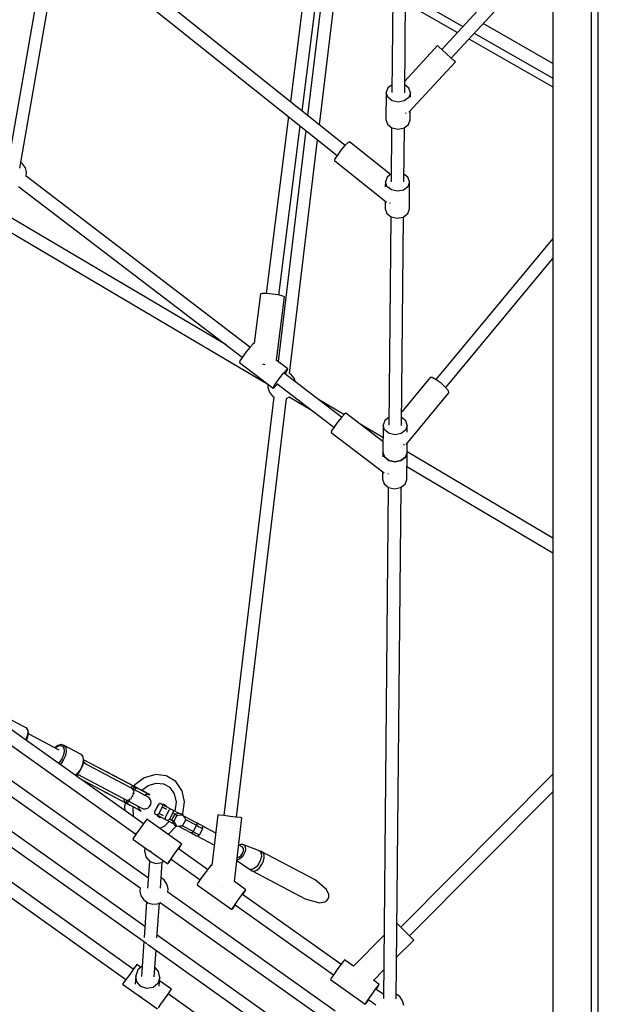
# Model space of a CAD drawing. Units: millimetres. Extents: x -10416 to 22812, y -15280 to 6153.
# Drawn here: x -2798 to -1986, y -10089 to -8707 of the extents above; entities that cross this region are included whole.
import ezdxf

# ---------------------------------------------------------------- set-up
doc = ezdxf.new("R2010")
doc.units = ezdxf.units.MM

# ---------------------------------------------------------------- blocks, each defined once
blk = doc.blocks.new('1222')
for p, q in [((-1996.4, -8254.5), (-1996.4, -8862.1)), ((-2050.2, -8501.9), (-2050.2, -8763.7)), ((-2341.8, -8883.5), (-2728.4, -8574.4)), ((-2050.2, -8579.4), (-2206.1, -8748.6)), ((-2759.1, -8586.4), (-2815.3, -8909.6)), ((-2798.5, -8915.3), (-2741.8, -8589.7)), ((-2739.3, -8588.4), (-2352.9, -8897.3)), ((-2389.8, -8593.7), (-2418.5, -8822.1)), ((-2402.2, -8835.2), (-2373, -8603.2)), ((-2274.1, -8603.8), (-2276.1, -8809.2)), ((-2258.1, -8809.5), (-2256.1, -8603.9)), ((-2192.8, -8760.8), (-2050.2, -8606)), ((-2369.2, -8631.5), (-2394.4, -8841.4)), ((-2377.9, -8854.6), (-2351.4, -8633.9)), ((-2256.7, -8670.3), (-2176.4, -8716.5)), ((-1986.4, -8862.1), (-1986.4, -8671.8)), ((-2256.9, -8683.3), (-2184.1, -8724.8)), ((-2050.2, -8768.6), (-2148.1, -8712.3)), ((-2160.4, -8725.7), (-2050.2, -8789)), ((-2212, -8743.2), (-2257.9, -8793.1)), ((-2210.3, -8744.8), (-2212, -8743.2)), ((-2205.7, -8749), (-2210.3, -8744.8)), ((-2168.1, -8734), (-2050.2, -8801.3)), ((-2199.5, -8754.7), (-2205.7, -8749)), ((-2193.2, -8760.5), (-2199.5, -8754.7)), ((-2252.1, -8836.9), (-2187, -8766.2)), ((-2188.6, -8764.7), (-2193.2, -8760.5)), ((-2187, -8766.2), (-2188.6, -8764.7)), ((-2050.2, -8763.7), (-2050.2, -9333)), ((-2275.9, -8798.2), (-2281.7, -8802.6)), ((-2252.3, -8802.9), (-2257.9, -8798.4)), ((-2284.1, -8809.2), (-2284.4, -8847)), ((-2281.7, -8802.6), (-2284.1, -8809.2)), ((-2281.8, -8815.8), (-2284.1, -8809.2)), ((-2250.1, -8809.5), (-2252.4, -8816.1)), ((-2250.1, -8809.5), (-2252.3, -8802.9)), ((-2250.1, -8815.5), (-2250.1, -8809.5)), ((-2275.7, -8820.7), (-2281.8, -8815.8)), ((-2267.2, -8822.5), (-2275.7, -8820.7)), ((-2258.7, -8820.8), (-2267.2, -8822.5)), ((-2252.4, -8816.1), (-2258.7, -8820.8)), ((-2421.1, -8842.8), (-2452.4, -9091.1)), ((-2257.2, -8837.5), (-2256.4, -8838.2)), ((-2256.4, -8838.2), (-2255.9, -8838.7)), ((-2250.4, -8847.4), (-2250.3, -8835)), ((-2434.7, -9093.4), (-2404.8, -8855.8)), ((-2284.4, -8847), (-2282.2, -8853.7)), ((-2282.2, -8853.7), (-2276, -8858.5)), ((-2259, -8858.7), (-2252.8, -8853.9)), ((-2252.8, -8853.9), (-2250.4, -8847.4)), ((-2396.9, -8862.1), (-2435.8, -9186.6)), ((-2276.5, -8858.1), (-2277.2, -8934.4)), ((-2276, -8858.5), (-2267.5, -8860.4)), ((-2267.5, -8860.4), (-2259, -8858.7)), ((-2259.2, -8934.7), (-2258.5, -8858.3)), ((-1996.4, -8862.1), (-1996.4, -9396.4)), ((-1986.4, -9396.4), (-1986.4, -8862.1)), ((-2419.7, -9203.5), (-2380.4, -8875.4)), ((-2342, -8883.7), (-2347.6, -8890.2)), ((-2337.6, -8879.3), (-2342, -8883.7)), ((-2335.4, -8878.2), (-2337.6, -8879.3)), ((-2278, -8924), (-2335.4, -8878.2)), ((-2352.6, -8897), (-2356, -8902.3)), ((-2347.6, -8890.2), (-2352.6, -8897)), ((-2794.5, -8909.2), (-2797.1, -8907.3)), ((-2790.5, -8914.9), (-2794.5, -8909.2)), ((-2356, -8902.3), (-2356.6, -8904.7)), ((-2356.6, -8904.7), (-2283.6, -8963.1)), ((-2788.8, -8921.6), (-2790.5, -8914.9)), ((-2789.3, -8926.8), (-2788.8, -8921.6)), ((-2277.1, -8923.4), (-2282.9, -8927.8)), ((-2253.5, -8928.1), (-2259.1, -8923.6)), ((-2475.4, -9166.5), (-2789.6, -8926.6)), ((-2285.2, -8934.4), (-2285.3, -8941.6)), ((-2282.9, -8927.8), (-2285.2, -8934.4)), ((-2283, -8941), (-2285.2, -8934.4)), ((-2251.2, -8934.7), (-2253.6, -8941.3)), ((-2251.2, -8934.7), (-2253.5, -8928.1)), ((-2251.6, -8972.5), (-2251.2, -8934.7)), ((-2800.2, -8940.9), (-2486.2, -9180.7)), ((-2276.8, -8945.9), (-2283, -8941)), ((-2268.4, -8947.7), (-2276.8, -8945.9)), ((-2259.8, -8946), (-2268.4, -8947.7)), ((-2253.6, -8941.3), (-2259.8, -8946)), ((-2285.5, -8961.6), (-2285.6, -8972.2)), ((-2278.5, -8964.7), (-2278.4, -8964.3)), ((-2278.4, -8964.3), (-2277.9, -8963.6)), ((-2285.6, -8972.2), (-2283.4, -8978.8)), ((-2283.4, -8978.8), (-2277.2, -8983.7)), ((-2260.2, -8983.9), (-2253.9, -8979.1)), ((-2253.9, -8979.1), (-2251.6, -8972.5)), ((-2508.9, -9163.4), (-2810.6, -8985.2)), ((-2277.7, -8983.3), (-2280.5, -9276.1)), ((-2277.2, -8983.7), (-2268.7, -8985.6)), ((-2268.7, -8985.6), (-2260.2, -8983.9)), ((-2262.5, -9276.4), (-2259.7, -8983.5)), ((-2813.9, -9003.9), (-2450.4, -9218.5)), ((-2050.2, -9013.9), (-2214.3, -9211.9)), ((-2200.4, -9223.3), (-2050.2, -9042.1)), ((-2460.6, -9091.8), (-2469.3, -9161)), ((-2458.2, -9091.1), (-2460.6, -9091.8)), ((-2452, -9091.1), (-2458.2, -9091.1)), ((-2443.5, -9091.9), (-2452, -9091.1)), ((-2435.1, -9093.2), (-2443.5, -9091.9)), ((-2438, -9184.9), (-2426.9, -9096)), ((-2429, -9094.7), (-2435.1, -9093.2)), ((-2426.9, -9096), (-2429, -9094.7)), ((-2469.6, -9160.8), (-2471.5, -9162.2)), ((-2469.1, -9161.2), (-2469.6, -9160.8)), ((-2481, -9173.4), (-2486, -9180.3)), ((-2475.7, -9166.8), (-2481, -9173.4)), ((-2471.5, -9162.2), (-2475.7, -9166.8)), ((-2489.4, -9185.6), (-2490.2, -9187.8)), ((-2490.2, -9187.8), (-2442.7, -9224.1)), ((-2486, -9180.3), (-2489.4, -9185.6)), ((-2422, -9197.1), (-2438.5, -9184.5)), ((-2457, -9190.4), (-2455.9, -9190.5)), ((-2455.9, -9190.5), (-2454.2, -9190.7)), ((-2428.2, -9203.1), (-2424, -9198.4)), ((-2426, -9204.2), (-2422.9, -9199.3)), ((-2424, -9198.4), (-2422, -9197.1)), ((-2422.9, -9199.3), (-2422, -9197.1)), ((-2438.5, -9216.6), (-2433.5, -9209.7)), ((-2433.5, -9209.7), (-2428.2, -9203.1)), ((-2346.7, -9264.7), (-2427, -9203.4)), ((-2417.9, -9204.5), (-2419.7, -9203.5)), ((-2413.4, -9209.8), (-2417.9, -9204.5)), ((-2411.4, -9215.4), (-2413.4, -9209.8)), ((-2222.3, -9209), (-2262.3, -9257.2)), ((-2219.5, -9209.1), (-2222.3, -9209)), ((-2213.8, -9212.1), (-2219.5, -9209.1)), ((-2207, -9217.1), (-2213.8, -9212.1)), ((-2450.4, -9218.3), (-2450.4, -9223.3)), ((-2450.4, -9223.3), (-2448.1, -9229.8)), ((-2448.1, -9229.8), (-2443.6, -9235.2)), ((-2442.7, -9224.1), (-2441.9, -9221.8)), ((-2442.7, -9224.1), (-2440.7, -9222.7)), ((-2441.9, -9221.8), (-2438.5, -9216.6)), ((-2440.7, -9222.7), (-2436.8, -9218.4)), ((-2437.7, -9217.7), (-2357.6, -9278.9)), ((-2200.7, -9222.9), (-2207, -9217.1)), ((-2196.8, -9227.9), (-2200.7, -9222.9)), ((-2196.2, -9230.7), (-2196.8, -9227.9)), ((-2441.7, -9236.2), (-2512.2, -9823.9)), ((-2494.4, -9826), (-2424, -9238.6)), ((-2443.6, -9235.2), (-2441.7, -9236.3)), ((-2424, -9238.6), (-2423.9, -9238.6)), ((-2423.9, -9238.6), (-2420, -9236.4)), ((-2420.1, -9236.4), (-2389.6, -9254.5)), ((-2343.4, -9261.1), (-2379.1, -9240)), ((-2256.2, -9303.2), (-2196.2, -9230.7)), ((-2347, -9265), (-2352.3, -9271.7)), ((-2342.8, -9260.4), (-2347, -9265)), ((-2340.9, -9259), (-2342.8, -9260.4)), ((-2288.7, -9298.9), (-2340.9, -9259)), ((-2286.1, -9269.5), (-2288.5, -9276.1)), ((-2280.4, -9265.1), (-2286.1, -9269.5)), ((-2256.7, -9269.8), (-2262.4, -9265.3)), ((-2254.5, -9276.4), (-2256.7, -9269.8)), ((-2360.7, -9283.8), (-2361.5, -9286.1)), ((-2357.3, -9278.6), (-2360.7, -9283.8)), ((-2352.3, -9271.7), (-2357.3, -9278.6)), ((-2288.6, -9293.4), (-2320.4, -9274.7)), ((-2288.5, -9276.1), (-2288.8, -9313.9)), ((-2286.3, -9282.7), (-2288.5, -9276.1)), ((-2280.1, -9287.6), (-2286.3, -9282.7)), ((-2256.8, -9283), (-2263.1, -9287.7)), ((-2254.5, -9276.4), (-2256.8, -9283)), ((-2254.6, -9285.9), (-2254.5, -9276.4)), ((-2361.5, -9286.1), (-2287.1, -9342.9)), ((-2271.6, -9289.4), (-2280.1, -9287.6)), ((-2263.1, -9287.7), (-2271.6, -9289.4)), ((-2259.9, -9302.3), (-2259.2, -9303.2)), ((-2259.2, -9303.2), (-2259, -9304)), ((-2254.8, -9314.3), (-2254.7, -9301.4)), ((-2288.8, -9313.9), (-2288.9, -9320.5)), ((-2288.8, -9313.9), (-2286.6, -9320.5)), ((-2286.6, -9320.5), (-2288.8, -9313.9)), ((-2286.6, -9320.5), (-2280.4, -9325.4)), ((-2280.4, -9325.4), (-2286.6, -9320.5)), ((-2280.4, -9325.4), (-2272, -9327.3)), ((-2272, -9327.3), (-2280.4, -9325.4)), ((-2272, -9327.3), (-2263.4, -9325.6)), ((-2263.4, -9325.6), (-2272, -9327.3)), ((-2263.4, -9325.6), (-2257.2, -9320.8)), ((-2257.2, -9320.8), (-2263.4, -9325.6)), ((-2257.2, -9320.8), (-2254.8, -9314.3)), ((-2254.8, -9314.3), (-2257.2, -9320.8)), ((-2255.2, -9352.1), (-2254.8, -9314.3)), ((-2050.2, -9434.3), (-2254.8, -9313.4)), ((-2255, -9333.9), (-2050.2, -9454.9)), ((-2050.2, -9333), (-2050.2, -9808.5)), ((-2289.1, -9341.4), (-2289.2, -9351.8)), ((-2289.2, -9351.8), (-2287, -9358.4)), ((-2281.6, -9344.6), (-2281.5, -9344.3)), ((-2281.5, -9344.3), (-2281.2, -9343.8)), ((-2257.5, -9358.7), (-2255.2, -9352.1)), ((-2281.3, -9362.9), (-2288.1, -10080.5)), ((-2287, -9358.4), (-2280.8, -9363.3)), ((-2280.8, -9363.3), (-2272.3, -9365.1)), ((-2272.3, -9365.1), (-2263.8, -9363.5)), ((-2270.1, -10081.2), (-2263.3, -9363.1)), ((-2263.8, -9363.5), (-2257.5, -9358.7)), ((-1996.4, -9396.4), (-1996.4, -9833.9)), ((-1986.4, -9833.9), (-1986.4, -9396.4)), ((-2624.9, -9835.3), (-2911.9, -9631.3)), ((-2922.4, -9645.8), (-2635.3, -9849.9)), ((-2619.2, -9910.7), (-2921.5, -9695.7)), ((-2789.4, -9700.6), (-2811.7, -9688.8)), ((-2932, -9710.2), (-2629.6, -9925.3)), ((-2787.9, -9712.1), (-2790, -9717.2)), ((-2789, -9700.9), (-2789.4, -9700.6)), ((-2789.4, -9700.6), (-2787.6, -9703.3)), ((-2788.4, -9701.6), (-2789, -9700.9)), ((-2788.8, -9717.8), (-2786.9, -9713.2)), ((-2786.7, -9704.2), (-2788.4, -9701.6)), ((-2787.1, -9707.3), (-2787.9, -9712.1)), ((-2787.6, -9703.3), (-2787.1, -9707.3)), ((-2786.9, -9713.2), (-2786.1, -9708.7)), ((-2786.6, -9705), (-2786.7, -9704.2)), ((-2786.1, -9708.7), (-2786.6, -9705)), ((-2743.1, -9731.9), (-2786.2, -9709.1)), ((-2790, -9717.2), (-2790.3, -9717.7)), ((-2789.2, -9718.5), (-2788.8, -9717.8)), ((-2744.8, -9725.5), (-2749, -9728.6)), ((-2748.7, -9728.9), (-2745.3, -9726.4)), ((-2745.3, -9726.4), (-2741.6, -9725.4)), ((-2744.4, -9725.3), (-2744.8, -9725.5)), ((-2740.3, -9724.2), (-2744.4, -9725.3)), ((-2741.6, -9725.4), (-2738.6, -9726.3)), ((-2739.7, -9724.2), (-2740.3, -9724.2)), ((-2736.4, -9725.3), (-2739.7, -9724.2)), ((-2738.6, -9726.3), (-2736.7, -9729.2)), ((-2736.1, -9725.4), (-2736.4, -9725.3)), ((-2712, -9738.1), (-2736.1, -9725.4)), ((-2736.1, -9725.4), (-2733.9, -9728.6)), ((-2749, -9728.6), (-2749.1, -9728.7)), ((-2737, -9738.6), (-2739.2, -9744)), ((-2736.2, -9733.5), (-2737, -9738.6)), ((-2734.3, -9739.3), (-2736.8, -9745.3)), ((-2736.7, -9729.2), (-2736.2, -9733.5)), ((-2733.3, -9733.4), (-2734.3, -9739.3)), ((-2733.9, -9728.6), (-2733.3, -9733.4)), ((-2711.8, -9738.3), (-2712, -9738.1)), ((-2712, -9738.1), (-2709.9, -9741.3)), ((-2711.4, -9738.8), (-2711.8, -9738.3)), ((-2709.3, -9741.9), (-2711.4, -9738.8)), ((-2742.4, -9748.9), (-2744.2, -9750.5)), ((-2739.2, -9744), (-2742.4, -9748.9)), ((-2740.4, -9750.7), (-2741.9, -9752.2)), ((-2736.8, -9745.3), (-2740.4, -9750.7)), ((-2710.3, -9751.9), (-2712.8, -9758)), ((-2712, -9758.4), (-2709.6, -9752.7)), ((-2709.3, -9746.1), (-2710.3, -9751.9)), ((-2709.9, -9741.3), (-2709.3, -9746.1)), ((-2709.6, -9752.7), (-2708.6, -9747.1)), ((-2709.2, -9742.5), (-2709.3, -9741.9)), ((-2708.6, -9747.1), (-2709.2, -9742.5)), ((-2706.9, -9750.9), (-2709.1, -9749.8)), ((-2637.3, -9787.7), (-2709.1, -9749.8)), ((-2666.8, -9767.6), (-2708.8, -9745.5)), ((-2637.9, -9783), (-2708.8, -9745.5)), ((-2638.5, -9782.5), (-2708.8, -9745.5)), ((-2708.8, -9747.8), (-2705.1, -9751.9)), ((-2705.1, -9751.9), (-2706.9, -9750.9)), ((-2622.8, -9979.5), (-2931.2, -9760)), ((-2716.4, -9763.4), (-2720.5, -9767.4)), ((-2719.9, -9767.8), (-2719.5, -9767.6)), ((-2719.5, -9767.6), (-2715.4, -9763.6)), ((-2713.5, -9767.8), (-2718.9, -9767)), ((-2717.5, -9765.7), (-2717.5, -9765.7)), ((-2717.5, -9765.7), (-2645.7, -9803.6)), ((-2712.8, -9758), (-2716.4, -9763.4)), ((-2715.4, -9763.6), (-2712, -9758.4)), ((-2665.4, -9768.3), (-2666.8, -9767.6)), ((-2665.3, -9768.4), (-2665.4, -9768.3)), ((-2664.8, -9768.7), (-2665.4, -9768.3)), ((-2664.2, -9769), (-2664.8, -9768.7)), ((-2608.9, -9766.5), (-2623.8, -9770.9)), ((-2607.9, -9766.3), (-2608.9, -9766.5)), ((-2593.1, -9767.9), (-2607.9, -9766.3)), ((-2592.1, -9768.4), (-2593.1, -9767.9)), ((-2579.5, -9776), (-2592.1, -9768.4)), ((-2050.2, -9765.9), (-2263.6, -9980.3)), ((-2941.5, -9774.7), (-2620.1, -10003.4)), ((-2714, -9771.9), (-2649.9, -9805.8)), ((-2714, -9772), (-2650.7, -9805.5)), ((-2713.9, -9772), (-2679, -9790.6)), ((-2661.8, -9770.3), (-2664.2, -9769)), ((-2638.2, -9782.8), (-2638.5, -9782.5)), ((-2638.5, -9782.5), (-2638.2, -9782.7)), ((-2637.4, -9783.1), (-2638.5, -9782.5)), ((-2637.9, -9783), (-2638.5, -9782.5)), ((-2636.9, -9780.8), (-2638.2, -9782.7)), ((-2623.8, -9770.9), (-2636.9, -9780.8)), ((-2627.5, -9788.4), (-2618.3, -9781.6)), ((-2618.3, -9781.6), (-2606.9, -9778.2)), ((-2606.9, -9778.2), (-2595.7, -9779.4)), ((-2596.8, -9779.3), (-2588.9, -9783.6)), ((-2570.9, -9788.4), (-2579.5, -9776)), ((-2679, -9790.6), (-2677.5, -9791.3)), ((-2677.5, -9791.3), (-2677.4, -9791.4)), ((-2677.5, -9791.3), (-2676.9, -9791.7)), ((-2676.9, -9791.7), (-2676.3, -9792)), ((-2676.3, -9792), (-2673.9, -9793.2)), ((-2643.4, -9784.5), (-2641.8, -9783.4)), ((-2642.2, -9783.6), (-2641.8, -9783.5)), ((-2641.8, -9783.4), (-2637.9, -9783)), ((-2641.8, -9783.5), (-2641.5, -9783.4)), ((-2639, -9787.5), (-2640.4, -9786.1)), ((-2640.4, -9786.1), (-2640.4, -9786.1)), ((-2640.2, -9786.2), (-2640.4, -9786.1)), ((-2640.1, -9796.1), (-2638.9, -9793.1)), ((-2639.8, -9796.6), (-2639.5, -9795.9)), ((-2639.7, -9786.5), (-2637.7, -9784.6)), ((-2638.9, -9788.1), (-2639, -9787.5)), ((-2638.9, -9793.1), (-2638.8, -9792.5)), ((-2638.5, -9790), (-2638.8, -9788.7)), ((-2638.7, -9791.5), (-2638.5, -9790)), ((-2638.2, -9782.7), (-2637.9, -9783)), ((-2638.2, -9782.7), (-2638.2, -9782.7)), ((-2637.8, -9783), (-2638.2, -9782.8)), ((-2638.2, -9792.9), (-2637.9, -9792.5)), ((-2638.1, -9783), (-2637.9, -9783)), ((-2637.9, -9783), (-2637.8, -9783)), ((-2637.9, -9792.5), (-2637.7, -9791.8)), ((-2636.9, -9783.5), (-2637.8, -9783)), ((-2637.7, -9784.6), (-2636, -9784)), ((-2637.6, -9787.6), (-2635.8, -9785.6)), ((-2636.3, -9783.7), (-2637.4, -9783.1)), ((-2637.2, -9787.9), (-2637.3, -9787.7)), ((-2637.1, -9787.9), (-2637.3, -9787.8)), ((-2628.5, -9792.4), (-2637.1, -9787.9)), ((-2637, -9789.2), (-2637.1, -9789)), ((-2637.1, -9789.7), (-2637, -9789.2)), ((-2636, -9784), (-2636.9, -9783.5)), ((-2636.2, -9783.8), (-2636.3, -9783.7)), ((-2635.5, -9784.2), (-2636.3, -9783.7)), ((-2636, -9784), (-2636.2, -9783.8)), ((-2634.3, -9784.9), (-2636, -9784)), ((-2635.8, -9785.6), (-2634.3, -9784.9)), ((-2634.6, -9784.6), (-2635.5, -9784.2)), ((-2634.6, -9784.6), (-2634.5, -9784.7)), ((-2625.2, -9789.7), (-2634.6, -9784.6)), ((-2634.3, -9784.9), (-2634.6, -9784.6)), ((-2634.5, -9784.7), (-2634.4, -9784.8)), ((-2634.3, -9784.9), (-2625.2, -9789.7)), ((-2626.8, -9788.8), (-2628.6, -9787.8)), ((-2622.4, -9795.6), (-2628.5, -9792.4)), ((-2620.8, -9792), (-2626.8, -9788.8)), ((-2625.2, -9789.7), (-2618.7, -9793.1)), ((-2624.5, -9794.5), (-2620.1, -9793.8)), ((-2619.6, -9797.1), (-2622.4, -9795.6)), ((-2618.1, -9793.4), (-2620.8, -9792)), ((-2620.1, -9793.8), (-2615.7, -9794.7)), ((-2618.7, -9793.1), (-2615.7, -9794.7)), ((-2615.7, -9794.7), (-2618.1, -9793.4)), ((-2588.9, -9783.6), (-2587.5, -9784.9)), ((-2587.9, -9784.5), (-2581.8, -9793.4)), ((-2581.8, -9793.4), (-2579.1, -9805.2)), ((-2570.6, -9789.3), (-2570.9, -9788.4)), ((-2567.2, -9804.6), (-2570.6, -9789.3)), ((-2251.2, -9992.6), (-2050.2, -9790.6)), ((-2651.8, -9802.4), (-2651.8, -9800.4)), ((-2651.8, -9802.3), (-2651.8, -9801.7)), ((-2651.7, -9802.6), (-2651.8, -9802.3)), ((-2649.9, -9805.8), (-2651.8, -9802.4)), ((-2649.8, -9806), (-2651.2, -9810.8)), ((-2650.3, -9805.7), (-2650.7, -9805.5)), ((-2650.7, -9805.5), (-2650.3, -9805.7)), ((-2650.7, -9805.5), (-2649.6, -9806.1)), ((-2650.7, -9805.5), (-2649.9, -9805.8)), ((-2649.9, -9805.8), (-2650.3, -9805.7)), ((-2650.3, -9805.7), (-2649.9, -9805.9)), ((-2649.9, -9805.9), (-2650.2, -9805.4)), ((-2650.2, -9805.7), (-2650.1, -9805.8)), ((-2649.9, -9805.9), (-2649, -9806.3)), ((-2649.6, -9806.1), (-2648.5, -9806.7)), ((-2649, -9806.3), (-2648.1, -9806.8)), ((-2648.8, -9802), (-2648.8, -9802)), ((-2648.8, -9802), (-2646.9, -9802.3)), ((-2648.8, -9802), (-2648.6, -9802.1)), ((-2648.5, -9805.1), (-2648.1, -9802.4)), ((-2648.1, -9806.8), (-2648.5, -9805.1)), ((-2648.5, -9806.7), (-2648.3, -9806.8)), ((-2648.5, -9806.7), (-2647.6, -9807.1)), ((-2648.3, -9806.8), (-2648.1, -9806.8)), ((-2648.1, -9806.8), (-2646.4, -9807.7)), ((-2647.6, -9807.1), (-2646.7, -9807.6)), ((-2646.9, -9802.3), (-2646.3, -9802.1)), ((-2646.7, -9807.6), (-2638.9, -9811.7)), ((-2646.6, -9807.7), (-2646.7, -9807.6)), ((-2646.7, -9807.6), (-2646.4, -9807.7)), ((-2646.6, -9806.1), (-2646, -9803.5)), ((-2646.4, -9807.7), (-2646.6, -9806.1)), ((-2646.5, -9807.7), (-2646.6, -9807.7)), ((-2637.3, -9812.5), (-2646.4, -9807.7)), ((-2645.7, -9801.8), (-2644.5, -9801.4)), ((-2645.7, -9803.6), (-2645.5, -9803.6)), ((-2645.6, -9803.6), (-2645.4, -9803.7)), ((-2645.4, -9803.7), (-2636.8, -9808.3)), ((-2644.5, -9801.4), (-2643.4, -9800.3)), ((-2644.5, -9803.1), (-2644.3, -9803)), ((-2644.3, -9803), (-2644, -9802.6)), ((-2642.6, -9799.7), (-2642.2, -9799.3)), ((-2642.6, -9801), (-2642.1, -9800.4)), ((-2642.2, -9799.3), (-2640.4, -9796.6)), ((-2642.1, -9800.4), (-2641.9, -9800)), ((-2640.2, -9797.2), (-2639.8, -9796.6)), ((-2636.8, -9808.3), (-2630.8, -9811.5)), ((-2616.9, -9798.9), (-2619.6, -9797.1)), ((-2615, -9801.6), (-2616.9, -9798.9)), ((-2616.1, -9811), (-2614.5, -9808.1)), ((-2614.1, -9804.8), (-2615, -9801.6)), ((-2614.5, -9808.1), (-2614.1, -9804.8)), ((-2604.1, -9809), (-2608.8, -9817.8)), ((-2604.6, -9809.2), (-2606.7, -9813.2)), ((-2604.2, -9809.1), (-2604.6, -9809.2)), ((-2604.6, -9809.2), (-2604.3, -9809.3)), ((-2603.2, -9807.7), (-2604.1, -9809)), ((-2602.2, -9807), (-2603.2, -9807.7)), ((-2601.3, -9807), (-2602.2, -9807)), ((-2598.5, -9808.5), (-2601.3, -9807)), ((-2596.4, -9808.2), (-2598.6, -9808.5)), ((-2598.5, -9808.5), (-2598, -9809.3)), ((-2586.4, -9814.9), (-2598.5, -9808.5)), ((-2598, -9809.3), (-2598, -9810.5)), ((-2593.1, -9810), (-2596.4, -9808.2)), ((-2595.3, -9810.2), (-2593.1, -9810)), ((-2592.1, -9811.9), (-2593.1, -9810)), ((-2579.1, -9805.2), (-2580.7, -9817.8)), ((-2569.3, -9821), (-2567.2, -9804.6)), ((-2050.2, -9808.5), (-2050.2, -10176.5)), ((-2651.2, -9810.8), (-2651, -9816.8)), ((-2639.4, -9812.2), (-2639.2, -9811.5)), ((-2638.9, -9824.6), (-2639.4, -9812.2)), ((-2638.9, -9811.7), (-2632.9, -9814.9)), ((-2638.9, -9811.7), (-2635.6, -9813.4)), ((-2630.8, -9816), (-2637.3, -9812.5)), ((-2635.6, -9813.4), (-2631.1, -9815.8)), ((-2632.9, -9810.4), (-2630.8, -9811.5)), ((-2631, -9814.4), (-2632.9, -9810.4)), ((-2632.9, -9814.9), (-2630.2, -9816.3)), ((-2631.1, -9815.8), (-2630.2, -9816.3)), ((-2627.8, -9817.5), (-2631, -9814.4)), ((-2630.8, -9811.5), (-2628, -9812.9)), ((-2627.8, -9817.5), (-2630.8, -9816)), ((-2630.2, -9816.3), (-2627.8, -9817.5)), ((-2629, -9812.4), (-2628, -9812.9)), ((-2628, -9812.9), (-2625, -9814.2)), ((-2625, -9814.2), (-2621.7, -9814.3)), ((-2621.7, -9814.3), (-2618.6, -9813.2)), ((-2618.6, -9813.2), (-2616.1, -9811)), ((-2608.8, -9817.8), (-2609.3, -9819.2)), ((-2609.3, -9819.2), (-2609.3, -9820.5)), ((-2609.3, -9820.5), (-2608.8, -9821.2)), ((-2606.7, -9813.2), (-2608.9, -9817.3)), ((-2608.9, -9817.3), (-2608.6, -9817.5)), ((-2608.9, -9817.3), (-2608.7, -9817.6)), ((-2608.8, -9821.2), (-2606, -9822.7)), ((-2606.1, -9822.6), (-2605, -9824.6)), ((-2605.1, -9822.7), (-2606, -9822.7)), ((-2606, -9822.7), (-2593.8, -9829.1)), ((-2604.1, -9822), (-2605.1, -9822.7)), ((-2603.2, -9820.8), (-2604.1, -9822)), ((-2598.5, -9811.9), (-2603.2, -9820.8)), ((-2596.6, -9824.3), (-2603.2, -9820.8)), ((-2598, -9810.5), (-2598.5, -9811.9)), ((-2591.9, -9815.4), (-2598.5, -9811.9)), ((-2589.2, -9816.9), (-2593.8, -9825.7)), ((-2588.3, -9815.6), (-2589.2, -9816.9)), ((-2588.6, -9816), (-2589.1, -9815.7)), ((-2587.2, -9814.9), (-2588.3, -9815.6)), ((-2583.6, -9819.8), (-2588.2, -9828.7)), ((-2586.4, -9814.9), (-2587.2, -9814.9)), ((-2583.6, -9816.4), (-2586.4, -9814.9)), ((-2574.8, -9821.1), (-2583.6, -9816.4)), ((-2583.6, -9816.4), (-2583, -9817.2)), ((-2583, -9818.4), (-2583.6, -9819.8)), ((-2583.6, -9819.8), (-2580.1, -9821.7)), ((-2583, -9817.2), (-2583, -9818.4)), ((-2580.7, -9821.7), (-2582.9, -9825.8)), ((-2580.7, -9817.7), (-2580.8, -9817.9)), ((-2576.7, -9821.3), (-2580.7, -9821.7)), ((-2580.7, -9821.7), (-2577.5, -9823.5)), ((-2579.6, -9827.6), (-2577.5, -9823.5)), ((-2577.5, -9823.5), (-2573.4, -9823)), ((-2572.6, -9820.8), (-2576.7, -9821.3)), ((-2573.4, -9823), (-2569.3, -9822.6)), ((-2569.3, -9822.6), (-2572.6, -9820.8)), ((-2569.9, -9822.3), (-2569.3, -9821)), ((-2567.4, -9826.2), (-2569.3, -9822.6)), ((-2520.2, -9823), (-2528.7, -9894.1)), ((-2517.9, -9823.2), (-2520.2, -9823)), ((-2511.8, -9823.9), (-2517.9, -9823.2)), ((-2503.3, -9824.9), (-2511.8, -9823.9)), ((-2639, -10039.3), (-2940.7, -9824.5)), ((-2638.4, -9825.7), (-2638.9, -9824.6)), ((-2625.2, -9835.7), (-2630.1, -9842.6)), ((-2621.4, -9830.7), (-2625.2, -9835.7)), ((-2619.9, -9829), (-2621.4, -9830.7)), ((-2571, -9863.8), (-2619.9, -9829)), ((-2605, -9824.6), (-2601.8, -9826.3)), ((-2601.8, -9826.3), (-2602.8, -9824.4)), ((-2601.8, -9826.3), (-2599.6, -9826.1)), ((-2588.6, -9831.9), (-2595.2, -9838.8)), ((-2594.8, -9826.3), (-2594.2, -9826.6)), ((-2593.8, -9825.7), (-2594.4, -9827.1)), ((-2594.4, -9827.1), (-2594.4, -9828.4)), ((-2594.4, -9828.4), (-2593.8, -9829.1)), ((-2593.8, -9829.1), (-2591, -9830.6)), ((-2591, -9830.6), (-2582.2, -9835.2)), ((-2590.1, -9830.6), (-2591, -9830.6)), ((-2589.1, -9829.9), (-2590.1, -9830.6)), ((-2588.2, -9828.7), (-2589.1, -9829.9)), ((-2584.7, -9830.5), (-2588.2, -9828.7)), ((-2582.9, -9825.8), (-2585.1, -9829.9)), ((-2585.1, -9829.9), (-2581.8, -9831.6)), ((-2585.1, -9829.9), (-2583.1, -9833.5)), ((-2583.1, -9833.5), (-2581.2, -9837.2)), ((-2581.8, -9831.6), (-2579.6, -9827.6)), ((-2579.9, -9835.3), (-2581.8, -9831.6)), ((-2581.2, -9837.2), (-2577.9, -9838.9)), ((-2577.9, -9838.9), (-2579.9, -9835.3)), ((-2569.8, -9838), (-2567.6, -9833.9)), ((-2550.5, -9833.9), (-2568.3, -9824.5)), ((-2567.6, -9833.9), (-2565.5, -9829.8)), ((-2565.5, -9829.8), (-2567.4, -9826.2)), ((-2565.8, -9829.2), (-2550.5, -9837.3)), ((-2550.5, -9837.3), (-2555.2, -9846.1)), ((-2549.3, -9834.6), (-2550.5, -9833.9)), ((-2550.5, -9833.9), (-2550.1, -9834.4)), ((-2550.1, -9836.2), (-2550.5, -9837.3)), ((-2550.5, -9837.3), (-2549.1, -9838.1)), ((-2550.1, -9834.4), (-2550, -9835.2)), ((-2550, -9835.2), (-2550.1, -9836.2)), ((-2547, -9835.8), (-2549.3, -9834.6)), ((-2545.1, -9836.8), (-2547, -9835.8)), ((-2543.7, -9837.5), (-2545.1, -9836.8)), ((-2542.9, -9837.9), (-2543.7, -9837.5)), ((-2542.6, -9838.1), (-2542.9, -9837.9)), ((-2494.9, -9825.9), (-2503.3, -9824.9)), ((-2497.2, -9916.3), (-2486.5, -9827)), ((-2488.7, -9826.7), (-2494.9, -9825.9)), ((-2486.5, -9827), (-2488.7, -9826.7)), ((-1996.4, -9833.9), (-1996.4, -10154.9)), ((-1986.4, -10154.9), (-1986.4, -9833.9)), ((-2951.2, -9839), (-2649.4, -10053.9)), ((-2951.2, -9839), (-2649.4, -10053.9)), ((-2635, -9849.6), (-2638.5, -9854.7)), ((-2637.1, -9848.7), (-2635.4, -9850.2)), ((-2630.1, -9842.6), (-2635, -9849.6)), ((-2595.2, -9838.8), (-2601.6, -9842)), ((-2590.8, -9849.7), (-2588.1, -9848.4)), ((-2588.1, -9848.4), (-2578.7, -9838.5)), ((-2577.9, -9838.9), (-2573.9, -9838.4)), ((-2575.7, -9838.7), (-2558, -9848)), ((-2573.9, -9838.4), (-2569.8, -9838)), ((-2555.2, -9846.1), (-2570.4, -9838.1)), ((-2557.4, -9848.1), (-2558, -9848)), ((-2558, -9848), (-2556.7, -9848.7)), ((-2556.6, -9847.8), (-2557.4, -9848.1)), ((-2556.7, -9848.7), (-2554.4, -9849.9)), ((-2555.8, -9847.1), (-2556.6, -9847.8)), ((-2555.2, -9846.1), (-2555.8, -9847.1)), ((-2555.2, -9846.1), (-2553.7, -9846.9)), ((-2554.4, -9849.9), (-2552.6, -9850.9)), ((-2553.7, -9846.9), (-2551.1, -9848.3)), ((-2552.6, -9850.9), (-2551.2, -9851.6)), ((-2551.2, -9851.6), (-2550.4, -9852.1)), ((-2551.1, -9848.3), (-2548.9, -9849.4)), ((-2549.1, -9838.1), (-2546.4, -9839.5)), ((-2548.9, -9849.4), (-2547.3, -9850.3)), ((-2547.5, -9852), (-2546.7, -9851.3)), ((-2547.3, -9850.3), (-2546.4, -9850.8)), ((-2546.7, -9851.3), (-2546, -9851)), ((-2546.4, -9839.5), (-2544.2, -9840.6)), ((-2546.4, -9850.8), (-2546, -9851)), ((-2546, -9851), (-2541.4, -9842.1)), ((-2544.2, -9840.6), (-2542.7, -9841.4)), ((-2542.7, -9841.4), (-2541.7, -9842)), ((-2542.2, -9838.4), (-2542.6, -9838.1)), ((-2523.2, -9848.3), (-2542.6, -9838.1)), ((-2541.6, -9839.3), (-2542.2, -9838.4)), ((-2541.7, -9842), (-2541.4, -9842.1)), ((-2541.3, -9840.4), (-2541.6, -9839.3)), ((-2541.5, -9841.4), (-2541.3, -9840.4)), ((-2541.4, -9842.1), (-2541.5, -9841.4)), ((-2638.5, -9854.7), (-2639.6, -9856.7)), ((-2639.6, -9856.7), (-2615.2, -9874.1)), ((-2576.3, -9870.5), (-2572.5, -9865.5)), ((-2572.5, -9865.5), (-2571, -9863.8)), ((-2572.1, -9865.8), (-2571, -9863.8)), ((-2550.4, -9852.1), (-2550.1, -9852.2)), ((-2550.1, -9852.2), (-2549.6, -9852.3)), ((-2550.1, -9852.2), (-2525.3, -9865.3)), ((-2549.6, -9852.3), (-2548.5, -9852.4)), ((-2548.5, -9852.4), (-2547.5, -9852)), ((-2485.8, -9868.1), (-2491, -9865.3)), ((-2487.8, -9864.6), (-2489.9, -9865.9)), ((-2485.1, -9864.2), (-2487.8, -9864.6)), ((-2485.1, -9864.2), (-2483, -9865.3)), ((-2463.4, -9872.6), (-2485.1, -9864.2)), ((-2483, -9865.3), (-2481.9, -9867.7)), ((-2622.9, -9868.6), (-2623.3, -9873.2)), ((-2623.3, -9873.2), (-2621.6, -9881.7)), ((-2614.8, -9874.2), (-2615.9, -9872.9)), ((-2613.4, -9874.7), (-2614.8, -9874.2)), ((-2614.4, -9874.6), (-2590.7, -9891.5)), ((-2586.1, -9884.3), (-2581.3, -9877.4)), ((-2581.3, -9877.4), (-2576.3, -9870.5)), ((-2534.8, -9899.4), (-2575.6, -9870.3)), ((-2575.3, -9870.6), (-2572.1, -9865.8)), ((-2488.2, -9880.4), (-2485.8, -9877.1)), ((-2484.5, -9879.1), (-2487.1, -9882.5)), ((-2484.5, -9870), (-2485.8, -9868.1)), ((-2485.8, -9877.1), (-2484.5, -9873.3)), ((-2484.5, -9873.3), (-2484.5, -9870)), ((-2482.7, -9875.1), (-2484.5, -9879.1)), ((-2481.7, -9871.1), (-2482.7, -9875.1)), ((-2481.9, -9867.7), (-2481.7, -9871.1)), ((-2459.6, -9874.3), (-2463.4, -9872.6)), ((-2463.4, -9872.6), (-2460.9, -9873.9)), ((-2460.9, -9873.9), (-2459.4, -9876.9)), ((-2457, -9875.7), (-2459.6, -9874.3)), ((-2383.6, -9914.2), (-2459.6, -9874.3)), ((-2459.4, -9876.9), (-2459.3, -9881.1)), ((-2455.5, -9878.7), (-2457, -9875.7)), ((-2455.4, -9883), (-2455.5, -9878.7)), ((-2621.6, -9881.7), (-2615.8, -9888.3)), ((-2616.3, -9887.8), (-2618.9, -9925.7)), ((-2615.8, -9888.3), (-2607.5, -9891.2)), ((-2607.5, -9891.2), (-2598.8, -9889.5)), ((-2600.9, -9925.7), (-2598.3, -9889.1)), ((-2598.8, -9889.5), (-2596.4, -9887.4)), ((-2590.7, -9891.5), (-2589.6, -9889.5)), ((-2590.7, -9891.5), (-2589.2, -9889.8)), ((-2589.6, -9889.5), (-2586.1, -9884.3)), ((-2589.2, -9889.8), (-2585.7, -9885.2)), ((-2586.1, -9884.9), (-2545.2, -9914)), ((-2529.8, -9893.1), (-2531.3, -9894.8)), ((-2528.7, -9893.9), (-2529.8, -9893.1)), ((-2493.6, -9886.8), (-2475.8, -9899.1)), ((-2492.8, -9886.1), (-2493.5, -9886)), ((-2493.1, -9882.2), (-2491, -9882.3)), ((-2490, -9885), (-2492.8, -9886.1)), ((-2491, -9882.3), (-2488.2, -9880.4)), ((-2487.1, -9882.5), (-2490, -9885)), ((-2462.7, -9890.9), (-2465.8, -9895.1)), ((-2460.4, -9886), (-2462.7, -9890.9)), ((-2462, -9897.3), (-2458.9, -9893)), ((-2459.3, -9881.1), (-2460.4, -9886)), ((-2458.9, -9893), (-2456.5, -9888)), ((-2456.5, -9888), (-2455.4, -9883)), ((-2540.1, -9906.6), (-2545, -9913.6)), ((-2535.1, -9899.8), (-2540.1, -9906.6)), ((-2531.3, -9894.8), (-2535.1, -9899.8)), ((-2472.9, -9899.5), (-2475.8, -9899.1)), ((-2475.8, -9899.1), (-2472.2, -9901.3)), ((-2469.4, -9898.2), (-2472.9, -9899.5)), ((-2472.2, -9901.3), (-2469.2, -9901.7)), ((-2472.2, -9901.3), (-2397.6, -9940.7)), ((-2465.8, -9895.1), (-2469.4, -9898.2)), ((-2469.2, -9901.7), (-2465.7, -9900.3)), ((-2465.7, -9900.3), (-2462, -9897.3)), ((-2617.8, -9910), (-2619.4, -9910.8)), ((-2595.9, -9914.1), (-2599.9, -9911.2)), ((-2591.9, -9919.9), (-2595.9, -9914.1)), ((-2590.2, -9926.6), (-2591.9, -9919.9)), ((-2548.4, -9918.8), (-2549.5, -9920.8)), ((-2549.5, -9920.8), (-2500.7, -9955.5)), ((-2545, -9913.6), (-2548.4, -9918.8)), ((-2480.9, -9927.8), (-2497.2, -9916.2)), ((-2367.9, -9927.5), (-2383.6, -9914.2)), ((-2629.6, -9925.3), (-2630, -9929.8)), ((-2630, -9929.8), (-2628.3, -9936.5)), ((-2590.6, -9931.1), (-2590.2, -9926.6)), ((-2355.7, -10098.2), (-2590.6, -9931.1)), ((-2515.3, -9924.2), (-2515.2, -9924.2)), ((-2515.2, -9924.2), (-2515.1, -9924.2)), ((-2491.2, -9941.4), (-2486.2, -9934.5)), ((-2486.2, -9934.5), (-2482.5, -9929.5)), ((-2347.7, -10032.5), (-2485.6, -9934.4)), ((-2485.3, -9934.6), (-2482.1, -9929.8)), ((-2482.5, -9929.5), (-2480.9, -9927.8)), ((-2482.1, -9929.8), (-2480.9, -9927.8)), ((-2364.7, -9934.7), (-2367.9, -9927.5)), ((-2628.3, -9936.5), (-2624.4, -9942.2)), ((-2624.4, -9942.2), (-2618.7, -9946.2)), ((-2620.3, -9945.1), (-2623.9, -9995)), ((-2618.7, -9946.2), (-2612, -9948.1)), ((-2612, -9948.1), (-2605.1, -9947.5)), ((-2605.9, -9995.2), (-2602.4, -9946.3)), ((-2605.1, -9947.5), (-2601, -9945.7)), ((-2601.1, -9945.6), (-2366.1, -10112.8)), ((-2499.5, -9953.5), (-2496.1, -9948.4)), ((-2496.1, -9948.4), (-2491.2, -9941.4)), ((-2397.6, -9940.7), (-2377.8, -9946.2)), ((-2377.8, -9946.2), (-2370.1, -9944.8)), ((-2370.1, -9944.8), (-2367.3, -9943.1)), ((-2367.3, -9943.1), (-2365.5, -9940.8)), ((-2365.5, -9940.8), (-2364.6, -9937.9)), ((-2364.6, -9937.9), (-2364.7, -9934.7)), ((-2500.7, -9955.5), (-2499.5, -9953.5)), ((-2500.7, -9955.5), (-2499.1, -9953.8)), ((-2499.1, -9953.8), (-2495.7, -9949.2)), ((-2496, -9949), (-2358, -10047.1)), ((-2267.9, -9976.1), (-2269.1, -9975)), ((-2263.4, -9980.4), (-2267.9, -9976.1)), ((-2257.4, -9986.4), (-2263.4, -9980.4)), ((-2251.4, -9992.4), (-2257.4, -9986.4)), ((-2624.2, -10000.4), (-2627.7, -10049.8)), ((-2355.6, -10169.6), (-2605.6, -9991.7)), ((-2287.3, -9992.3), (-2330, -10035.2)), ((-2269.5, -10022.7), (-2245.5, -9998.5)), ((-2247, -9996.9), (-2251.4, -9992.4)), ((-2245.5, -9998.5), (-2247, -9996.9)), ((-2619, -10004.2), (-2366, -10184.2)), ((-2609.7, -10049.9), (-2607.1, -10012.6)), ((-2344.2, -10027.9), (-2347.9, -10032.8)), ((-2342.7, -10026.2), (-2344.2, -10027.9)), ((-2330, -10035.2), (-2342.7, -10026.2)), ((-2639.2, -10039.7), (-2644.1, -10046.6)), ((-2635.6, -10034.6), (-2639.2, -10039.7)), ((-2635.7, -10034.6), (-2639, -10039.2)), ((-2634.3, -10032.7), (-2635.7, -10034.6)), ((-2632.8, -10040.4), (-2635.7, -10048.6)), ((-2634.3, -10032.7), (-2635.6, -10034.6)), ((-2628.6, -10036.8), (-2634.3, -10032.7)), ((-2626.7, -10035.1), (-2632.8, -10040.4)), ((-2603.5, -10042.5), (-2608.8, -10036.4)), ((-2601.8, -10051), (-2603.5, -10042.5)), ((-2352.9, -10039.7), (-2357.8, -10046.7)), ((-2347.9, -10032.8), (-2352.9, -10039.7)), ((-2301.9, -10055.2), (-2287.7, -10040.9)), ((-2652.7, -10058.5), (-2654, -10060.4)), ((-2652.7, -10058.6), (-2654, -10060.4)), ((-2649.1, -10053.5), (-2652.7, -10058.6)), ((-2649.4, -10053.8), (-2652.7, -10058.5)), ((-2644.1, -10046.6), (-2649.1, -10053.5)), ((-2635.7, -10048.6), (-2636.5, -10060.6)), ((-2634, -10057.2), (-2635.7, -10048.6)), ((-2628.3, -10063.8), (-2634, -10057.2)), ((-2601.8, -10051), (-2604.7, -10059.3)), ((-2602.7, -10063.3), (-2601.8, -10051)), ((-2585.4, -10067.5), (-2602.1, -10055.7)), ((-2361.2, -10051.9), (-2362.4, -10053.9)), ((-2362.4, -10053.9), (-2313.5, -10088.6)), ((-2357.8, -10046.7), (-2361.2, -10051.9)), ((-2328.1, -10057.1), (-2327.9, -10057.3)), ((-2327.9, -10057.3), (-2327.9, -10057.3)), ((-2293.8, -10060.9), (-2302.1, -10055)), ((-2654, -10060.4), (-2605.2, -10095.2)), ((-2619.9, -10066.6), (-2628.3, -10063.8)), ((-2611.3, -10065), (-2619.9, -10066.6)), ((-2604.7, -10059.3), (-2611.3, -10065)), ((-2590.3, -10074.5), (-2586.7, -10069.4)), ((-2586.7, -10069.4), (-2585.4, -10067.5)), ((-2304, -10074.5), (-2299.1, -10067.6)), ((-2299.1, -10067.6), (-2295.3, -10062.6)), ((-2288.5, -10074.5), (-2298.4, -10067.5)), ((-2298.1, -10067.7), (-2294.9, -10062.9)), ((-2295.3, -10062.6), (-2293.8, -10060.9)), ((-2294.9, -10062.9), (-2293.8, -10060.9)), ((-2630.3, -10076.7), (-2629.3, -10077.9)), ((-2629.3, -10077.9), (-2627.8, -10078.4)), ((-2600.2, -10088.3), (-2595.3, -10081.4)), ((-2595.3, -10081.4), (-2590.3, -10074.5)), ((-2298.5, -10281.7), (-2590.1, -10074.1)), ((-2313.5, -10088.6), (-2312.4, -10086.6)), ((-2312.4, -10086.6), (-2308.9, -10081.5)), ((-2312, -10086.9), (-2308.5, -10082.3)), ((-2308.9, -10081.5), (-2304, -10074.5)), ((-2308.9, -10082.1), (-2298.8, -10089.2)), ((-2288, -10074.3), (-2288.9, -10074.7)), ((-2265.1, -10077.9), (-2270, -10074.4)), ((-2261.1, -10083.7), (-2265.1, -10077.9)), ((-2259.4, -10090.4), (-2261.1, -10083.7)), ((-2603.8, -10093.4), (-2600.2, -10088.3)), ((-2313.5, -10088.6), (-2312, -10086.9))]:
    blk.add_line(p, q)

msp = doc.modelspace()

# ---------------------------------------------------------------- block references
msp.add_blockref('1222', (0, 0))

doc.saveas('drawing.dxf')
